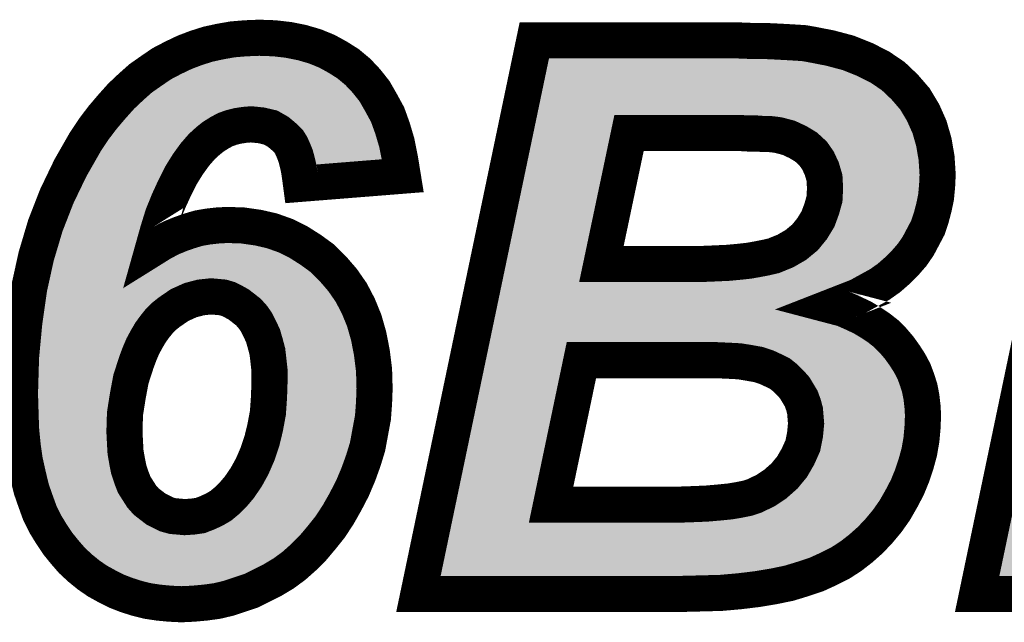
# Model space of a CAD drawing. Extents: x 0 to 131, y 0 to 75.
# Drawn here: x 37 to 40, y 57 to 59 of the extents above; entities that cross this region are included whole.
import ezdxf

# ---------------------------------------------------------------- set-up
doc = ezdxf.new("R2010")
doc.units = 0
doc.layers.add('SHELLTOP_GBR', color=6, linetype='CONTINUOUS')

msp = doc.modelspace()

# ---------------------------------------------------------------- linework, layer by layer
at = {"layer": 'SHELLTOP_GBR', "const_width": 0.100076}
for points in [[(38.346508, 58.232472), (38.064466, 58.209968), (38.061468, 58.232472), (38.058472, 58.251978), (38.053976, 58.271486), (38.04948, 58.28797), (38.043484, 58.302982), (38.037466, 58.316496), (38.029972, 58.328484), (38.021006, 58.337476), (38.001474, 58.353986), (37.980492, 58.365974), (37.954966, 58.371994), (37.926468, 58.374966), (37.908484, 58.373468), (37.888976, 58.37047), (37.870968, 58.365974), (37.854508, 58.35998), (37.838, 58.350962), (37.821488, 58.340498), (37.806504, 58.328484), (37.789992, 58.313472), (37.770486, 58.290968), (37.751004, 58.263968), (37.731472, 58.232472), (37.714986, 58.199478), (37.698476, 58.163486), (37.681966, 58.122972), (37.66848, 58.079462), (37.654992, 58.031508), (37.678996, 58.046492), (37.704472, 58.05998), (37.729972, 58.070496), (37.755474, 58.079462), (37.780976, 58.087006), (37.806504, 58.091476), (37.833478, 58.0945), (37.860478, 58.095972), (37.903962, 58.0945), (37.945974, 58.08848), (37.984964, 58.079462), (38.02248, 58.065974), (38.058472, 58.047966), (38.091492, 58.026986), (38.124512, 58.002982), (38.152984, 57.974484), (38.18001, 57.942988), (38.203962, 57.90847), (38.22347, 57.87098), (38.23998, 57.830466), (38.251968, 57.78848), (38.260986, 57.741972), (38.267004, 57.693966), (38.268478, 57.642964), (38.267004, 57.6025), (38.263982, 57.561988), (38.256464, 57.521476), (38.248972, 57.480962), (38.236982, 57.441972), (38.22347, 57.404508), (38.206984, 57.365468), (38.187504, 57.327978), (38.16797, 57.29351), (38.145466, 57.258966), (38.121464, 57.228994), (38.097486, 57.20047), (38.071984, 57.174968), (38.045008, 57.150966), (38.016484, 57.129984), (37.986462, 57.111976), (37.95649, 57.096964), (37.926468, 57.081978), (37.894972, 57.071464), (37.863476, 57.060972), (37.83198, 57.05348), (37.79901, 57.048984), (37.76599, 57.045988), (37.73297, 57.044464), (37.701474, 57.045988), (37.669978, 57.048984), (37.640006, 57.05348), (37.609984, 57.060972), (37.581484, 57.06999), (37.554484, 57.08048), (37.527484, 57.093992), (37.500484, 57.10898), (37.47648, 57.125488), (37.452478, 57.14497), (37.429974, 57.166002), (37.410466, 57.18848), (37.390984, 57.212484), (37.372976, 57.239484), (37.356466, 57.266484), (37.34148, 57.296482), (37.329492, 57.329476), (37.317476, 57.363996), (37.308486, 57.401486), (37.299468, 57.441972), (37.293474, 57.48401), (37.288978, 57.530492), (37.28748, 57.578498), (37.28598, 57.627978), (37.288978, 57.73001), (37.297996, 57.82597), (37.311482, 57.920508), (37.330964, 58.008978), (37.356466, 58.0945), (37.387988, 58.175474), (37.425504, 58.253504), (37.467464, 58.326986), (37.491466, 58.362976), (37.51547, 58.394472), (37.540972, 58.42447), (37.566472, 58.45297), (37.593474, 58.47847), (37.620474, 58.502474), (37.65047, 58.523504), (37.678996, 58.542986), (37.710492, 58.559472), (37.741988, 58.574482), (37.773484, 58.586496), (37.806504, 58.596988), (37.84097, 58.60448), (37.875464, 58.6105), (37.911482, 58.613472), (37.948996, 58.61497), (37.990984, 58.613472), (38.029972, 58.608976), (38.067488, 58.601482), (38.10348, 58.590968), (38.136474, 58.57748), (38.166472, 58.56097), (38.194996, 58.542986), (38.22197, 58.520482), (38.245974, 58.49498), (38.268478, 58.466482), (38.286486, 58.434986), (38.30447, 58.401966), (38.317982, 58.3645), (38.329996, 58.323988), (38.338964, 58.27898), (38.346508, 58.232472)], [(38.389966, 57.072988), (38.710996, 58.607478), (39.277976, 58.607478), (39.315466, 58.605978), (39.349984, 58.605978), (39.38148, 58.60448), (39.410004, 58.603008), (39.435482, 58.601482), (39.458012, 58.599984), (39.475968, 58.596988), (39.52997, 58.586496), (39.580972, 58.572984), (39.625982, 58.555), (39.667968, 58.53397), (39.705484, 58.508468), (39.73698, 58.47847), (39.765478, 58.445476), (39.787982, 58.407986), (39.805992, 58.367472), (39.81798, 58.325512), (39.825472, 58.281976), (39.82847, 58.235468), (39.826972, 58.203972), (39.823974, 58.172478), (39.81798, 58.143978), (39.810486, 58.11548), (39.80147, 58.08848), (39.787982, 58.063004), (39.774496, 58.037476), (39.757984, 58.013472), (39.738478, 57.990994), (39.717472, 57.969962), (39.693468, 57.948982), (39.667968, 57.930974), (39.63797, 57.914464), (39.607998, 57.89798), (39.57348, 57.884466), (39.538986, 57.87098), (39.567484, 57.863486), (39.594486, 57.851472), (39.619986, 57.839484), (39.642466, 57.82597), (39.66497, 57.810984), (39.685976, 57.794474), (39.70401, 57.776492), (39.721968, 57.755486), (39.73698, 57.73448), (39.750492, 57.7135), (39.76248, 57.69097), (39.771472, 57.666966), (39.778966, 57.642964), (39.783512, 57.619012), (39.786484, 57.593484), (39.787982, 57.567982), (39.786484, 57.533464), (39.783512, 57.50047), (39.777466, 57.465976), (39.768476, 57.432982), (39.757984, 57.401486), (39.744472, 57.368466), (39.727962, 57.33697), (39.70998, 57.305474), (39.688974, 57.275476), (39.666468, 57.248476), (39.642466, 57.222974), (39.615492, 57.198972), (39.588466, 57.177966), (39.558468, 57.15851), (39.525474, 57.142), (39.492478, 57.126962), (39.456488, 57.114974), (39.417498, 57.10301), (39.373962, 57.093992), (39.32898, 57.0865), (39.279474, 57.08048), (39.228472, 57.075984), (39.172972, 57.074486), (39.114476, 57.072988), (38.389966, 57.072988)], [(39.93797, 57.072988), (40.259, 58.607478), (40.573986, 58.607478), (40.438984, 57.954976), (41.145486, 58.607478), (41.568496, 58.607478), (40.881478, 58.00598), (41.38549, 57.072988), (41.028492, 57.072988), (40.650464, 57.803466), (40.351964, 57.540982), (40.25298, 57.072988), (39.93797, 57.072988)], [(38.896976, 57.987972), (39.13848, 57.987972), (39.178992, 57.987972), (39.214984, 57.98947), (39.247978, 57.990994), (39.279474, 57.993966), (39.3065, 57.996964), (39.331976, 58.001484), (39.354506, 58.00598), (39.373962, 58.010476), (39.406982, 58.023964), (39.435482, 58.040474), (39.460982, 58.06148), (39.48049, 58.085482), (39.497, 58.112482), (39.507464, 58.14098), (39.514984, 58.167982), (39.516482, 58.198004), (39.514984, 58.226478), (39.507464, 58.251978), (39.497, 58.274484), (39.483488, 58.293966), (39.46398, 58.311974), (39.4415, 58.325512), (39.415974, 58.337476), (39.387476, 58.344968), (39.376984, 58.346468), (39.363472, 58.347992), (39.346962, 58.347992), (39.32748, 58.349464), (39.304976, 58.349464), (39.279474, 58.350962), (39.251, 58.350962), (39.219504, 58.350962), (38.973506, 58.350962), (38.896976, 57.987972)], [(37.57549, 57.523), (37.576964, 57.492976), (37.578488, 57.465976), (37.582984, 57.440474), (37.587478, 57.41797), (37.594972, 57.395492), (37.602464, 57.375984), (37.623496, 57.342964), (37.635484, 57.329476), (37.648972, 57.318986), (37.662484, 57.308496), (37.677472, 57.301004), (37.692482, 57.29351), (37.708968, 57.288964), (37.725476, 57.287464), (37.741988, 57.285966), (37.764466, 57.287464), (37.785472, 57.290462), (37.80498, 57.29798), (37.824486, 57.306972), (37.84247, 57.317462), (37.860478, 57.3325), (37.876988, 57.349008), (37.893498, 57.368466), (37.91298, 57.396964), (37.929464, 57.426988), (37.944476, 57.46148), (37.95649, 57.497472), (37.965508, 57.534962), (37.973, 57.575476), (37.975972, 57.619012), (37.97747, 57.663968), (37.97747, 57.692468), (37.974474, 57.719468), (37.971476, 57.744996), (37.965508, 57.767474), (37.959488, 57.78848), (37.95047, 57.807986), (37.941504, 57.82597), (37.930964, 57.841008), (37.918974, 57.854468), (37.905486, 57.86501), (37.891974, 57.875474), (37.878512, 57.882968), (37.863476, 57.890486), (37.848464, 57.894982), (37.83198, 57.896506), (37.81547, 57.89798), (37.78697, 57.894982), (37.758496, 57.887488), (37.728474, 57.873976), (37.699976, 57.854468), (37.684964, 57.84248), (37.671502, 57.828968), (37.659462, 57.813982), (37.6475, 57.797472), (37.636984, 57.779462), (37.626468, 57.75998), (37.617476, 57.738976), (37.60851, 57.714972), (37.593474, 57.668464), (37.584508, 57.620484), (37.576964, 57.572478), (37.57549, 57.523)], [(38.75748, 57.320484), (39.061974, 57.320484), (39.108508, 57.320484), (39.150468, 57.321984), (39.188008, 57.323482), (39.222476, 57.32648), (39.252474, 57.329476), (39.279474, 57.333972), (39.301978, 57.338468), (39.319962, 57.344462), (39.351484, 57.359474), (39.378508, 57.377482), (39.403986, 57.399986), (39.424992, 57.425464), (39.4415, 57.453988), (39.454964, 57.48401), (39.460982, 57.513982), (39.46398, 57.545478), (39.462482, 57.563512), (39.460982, 57.58147), (39.456488, 57.59798), (39.450468, 57.614464), (39.4415, 57.629476), (39.432484, 57.644488), (39.42047, 57.658), (39.406982, 57.671462), (39.391972, 57.683476), (39.373962, 57.692468), (39.354506, 57.701484), (39.331976, 57.708978), (39.3065, 57.7135), (39.279474, 57.71797), (39.251, 57.719468), (39.21798, 57.720992), (38.841476, 57.720992), (38.75748, 57.320484)]]:
    msp.add_lwpolyline(points, dxfattribs=at)
at = {"layer": 'SHELLTOP_GBR'}
for points in [[(37.787584, 58.590978), (37.806494, 58.596986), (38.103458, 58.590978), (38.082886, 58.596986)], [(37.806494, 58.596986), (37.827164, 58.601478), (38.082886, 58.596986), (38.067502, 58.601478)], [(37.827164, 58.601478), (37.840988, 58.604482), (38.067502, 58.601478), (38.052466, 58.604482)], [(37.840988, 58.604482), (37.866728, 58.608976), (38.052466, 58.604482), (38.029972, 58.608976)], [(37.866728, 58.608976), (37.875458, 58.6105), (38.029972, 58.608976), (38.016758, 58.6105)], [(37.875458, 58.6105), (37.911484, 58.613472), (38.016758, 58.6105), (37.990984, 58.613472)], [(37.911484, 58.613472), (37.948996, 58.61497), (37.990984, 58.613472), (37.948996, 58.61497)], [(38.706606, 58.586496), (38.7088, 58.596986), (39.52997, 58.586496), (39.47598, 58.596986)], [(38.7088, 58.596986), (38.709428, 58.599984), (39.47598, 58.596986), (39.458008, 58.599984)], [(38.709428, 58.599984), (38.709744, 58.601498), (39.458008, 58.599984), (39.43521, 58.601498)], [(38.709744, 58.601498), (38.710062, 58.603014), (39.43521, 58.601498), (39.409908, 58.603014)], [(38.710062, 58.603014), (38.710368, 58.604484), (39.409908, 58.603014), (39.381398, 58.604484)], [(38.710368, 58.604484), (38.710682, 58.605978), (39.381398, 58.604484), (39.349982, 58.605978)], [(38.710682, 58.605978), (38.710996, 58.607478), (39.315466, 58.605978), (39.277976, 58.607478)], [(37.713616, 58.560962), (37.741978, 58.574478), (38.166484, 58.560962), (38.14193, 58.574478)], [(37.741978, 58.574478), (37.749842, 58.577478), (38.14193, 58.574478), (38.136478, 58.577478)], [(37.749842, 58.577478), (37.773492, 58.5865), (38.136478, 58.577478), (38.114412, 58.5865)], [(37.773492, 58.5865), (37.787584, 58.590978), (38.114412, 58.5865), (38.103458, 58.590978)], [(38.700016, 58.555), (38.703778, 58.572984), (39.625982, 58.555), (39.580972, 58.572984)], [(38.703778, 58.572984), (38.706606, 58.586496), (39.580972, 58.572984), (39.52997, 58.586496)], [(37.650258, 58.523358), (37.678984, 58.54298), (38.21852, 58.523358), (38.195004, 58.54298)], [(37.678984, 58.54298), (37.679006, 58.542992), (38.195004, 58.54298), (38.194988, 58.542992)], [(37.679006, 58.542992), (37.710512, 58.559482), (38.194988, 58.542992), (38.168832, 58.559482)], [(37.710512, 58.559482), (37.713616, 58.560962), (38.168832, 58.559482), (38.166484, 58.560962)], [(38.695616, 58.53397), (38.700016, 58.555), (39.667968, 58.53397), (39.625982, 58.555)], [(37.620482, 58.502482), (37.64614, 58.520472), (38.238914, 58.502482), (38.221978, 58.520472)], [(37.64614, 58.520472), (37.650258, 58.523358), (38.221978, 58.520472), (38.21852, 58.523358)], [(38.690282, 58.508468), (38.695616, 58.53397), (39.705484, 58.508468), (39.667968, 58.53397)], [(37.593474, 58.47847), (37.612038, 58.494976), (38.259012, 58.47847), (38.245978, 58.494976)], [(37.612038, 58.494976), (37.620482, 58.502482), (38.245978, 58.494976), (38.238914, 58.502482)], [(38.684006, 58.47847), (38.690282, 58.508468), (39.73698, 58.47847), (39.705484, 58.508468)], [(37.566472, 58.452972), (37.580782, 58.466486), (38.276202, 58.452972), (38.268472, 58.466486)], [(37.580782, 58.466486), (37.593474, 58.47847), (38.268472, 58.466486), (38.259012, 58.47847)], [(38.677102, 58.445476), (38.684006, 58.47847), (39.765478, 58.445476), (39.73698, 58.47847)], [(37.540964, 58.424464), (37.550386, 58.434996), (38.292216, 58.424464), (38.28648, 58.434996)], [(37.550386, 58.434996), (37.566472, 58.452972), (38.28648, 58.434996), (38.276202, 58.452972)], [(38.66926, 58.407986), (38.677102, 58.445476), (39.787982, 58.407986), (39.765478, 58.445476)], [(37.521832, 58.401956), (37.540964, 58.424464), (38.304474, 58.401956), (38.292216, 58.424464)], [(38.667798, 58.401), (38.66926, 58.407986), (39.791088, 58.401), (39.787982, 58.407986)], [(37.500604, 58.374966), (37.515478, 58.39448), (38.31421, 58.374966), (38.307172, 58.39448)], [(37.515478, 58.39448), (37.521832, 58.401956), (38.307172, 58.39448), (38.304474, 58.401956)], [(38.659488, 58.361284), (38.663812, 58.381944), (38.924544, 58.361284), (38.93421, 58.381944)], [(38.663812, 58.381944), (38.666748, 58.395984), (38.93421, 58.381944), (38.951668, 58.395984)], [(38.666748, 58.395984), (38.667798, 58.401), (38.951668, 58.395984), (38.973506, 58.401)], [(39.282408, 58.400914), (39.279474, 58.401), (39.791126, 58.400914), (39.791088, 58.401)], [(39.306448, 58.399502), (39.282408, 58.400914), (39.791754, 58.399502), (39.791126, 58.400914)], [(39.33125, 58.39936), (39.32748, 58.399502), (39.791818, 58.39936), (39.791754, 58.399502)], [(39.348852, 58.39803), (39.33125, 58.39936), (39.792408, 58.39803), (39.791818, 58.39936)], [(39.36908, 58.397714), (39.363472, 58.39803), (39.79255, 58.397714), (39.792408, 58.39803)], [(39.382592, 58.39619), (39.36908, 58.397714), (39.793226, 58.39619), (39.79255, 58.397714)], [(39.384066, 58.396002), (39.382592, 58.39619), (39.79331, 58.396002), (39.793226, 58.39619)], [(39.394558, 58.394502), (39.384066, 58.396002), (39.793978, 58.394502), (39.79331, 58.396002)], [(39.400198, 58.393362), (39.394558, 58.394502), (39.794484, 58.393362), (39.793978, 58.394502)], [(39.428696, 58.38587), (39.400198, 58.393362), (39.797814, 58.38587), (39.794484, 58.393362)], [(39.43721, 58.382784), (39.428696, 58.38587), (39.799186, 58.382784), (39.797814, 58.38587)], [(39.462736, 58.37082), (39.43721, 58.382784), (39.804504, 58.37082), (39.799186, 58.382784)], [(37.476474, 58.340498), (37.483452, 58.350962), (37.821488, 58.340498), (37.838, 58.350962)], [(37.483452, 58.350962), (37.489462, 58.359974), (37.838, 58.350962), (37.8545, 58.359974)], [(37.489462, 58.359974), (37.491462, 58.362972), (37.8545, 58.359974), (37.862728, 58.362972)], [(37.491462, 58.362972), (37.49375, 58.365976), (37.862728, 58.362972), (37.870976, 58.365976)], [(37.49375, 58.365976), (37.497178, 58.370472), (37.870976, 58.365976), (37.888986, 58.370472)], [(37.497178, 58.370472), (37.499462, 58.373468), (37.888986, 58.370472), (37.908486, 58.373468)], [(37.499462, 58.373468), (37.500604, 58.374966), (37.908486, 58.373468), (37.926468, 58.374966)], [(37.954966, 58.371994), (37.926468, 58.374966), (38.315282, 58.371994), (38.31421, 58.374966)], [(37.980492, 58.365974), (37.954966, 58.371994), (38.317452, 58.365974), (38.315282, 58.371994)], [(37.983104, 58.364482), (37.980492, 58.365974), (38.31799, 58.364482), (38.317452, 58.365974)], [(38.001478, 58.353982), (37.983104, 58.364482), (38.321104, 58.353982), (38.31799, 58.364482)], [(38.021006, 58.337476), (38.001478, 58.353982), (38.326, 58.337476), (38.321104, 58.353982)], [(38.583548, 57.998294), (38.659488, 58.361284), (38.848014, 57.998294), (38.924544, 58.361284)], [(39.467314, 58.368378), (39.462736, 58.37082), (39.80559, 58.368378), (39.804504, 58.37082)], [(39.46882, 58.367472), (39.467314, 58.368378), (39.805992, 58.367472), (39.80559, 58.368378)], [(39.489794, 58.35484), (39.46882, 58.367472), (39.809602, 58.35484), (39.805992, 58.367472)], [(39.49792, 58.348742), (39.489794, 58.35484), (39.811344, 58.348742), (39.809602, 58.35484)], [(37.459748, 58.313476), (37.467464, 58.326986), (37.789998, 58.313476), (37.804856, 58.326986)], [(37.467464, 58.326986), (37.468462, 58.328484), (37.804856, 58.326986), (37.806504, 58.328484)], [(37.468462, 58.328484), (37.476474, 58.340498), (37.806504, 58.328484), (37.821488, 58.340498)], [(38.029972, 58.328484), (38.021006, 58.337476), (38.328666, 58.328484), (38.326, 58.337476)], [(38.032772, 58.324008), (38.029972, 58.328484), (38.329992, 58.324008), (38.328666, 58.328484)], [(38.037466, 58.316496), (38.032772, 58.324008), (38.33149, 58.316496), (38.329992, 58.324008)], [(39.517428, 58.330734), (39.49792, 58.348742), (39.81649, 58.330734), (39.811344, 58.348742)], [(39.521972, 58.325512), (39.517428, 58.330734), (39.81798, 58.325512), (39.81649, 58.330734)], [(39.524604, 58.322484), (39.521972, 58.325512), (39.818502, 58.322484), (39.81798, 58.325512)], [(37.446896, 58.290968), (37.459748, 58.313476), (37.770486, 58.290968), (37.789998, 58.313476)], [(38.043496, 58.302952), (38.037466, 58.316496), (38.334188, 58.302952), (38.33149, 58.316496)], [(38.04948, 58.28797), (38.043496, 58.302952), (38.337172, 58.28797), (38.334188, 58.302952)], [(39.538116, 58.303002), (39.524604, 58.322484), (39.821854, 58.303002), (39.818502, 58.322484)], [(39.542374, 58.29558), (39.538116, 58.303002), (39.823132, 58.29558), (39.821854, 58.303002)], [(37.431478, 58.263968), (37.446896, 58.290968), (37.751004, 58.263968), (37.770486, 58.290968)], [(38.053986, 58.271442), (38.04948, 58.28797), (38.340466, 58.271442), (38.337172, 58.28797)], [(38.062938, 58.232608), (38.053986, 58.271442), (38.348202, 58.232608), (38.340466, 58.271442)], [(39.5487, 58.281976), (39.542374, 58.29558), (39.825472, 58.281976), (39.823132, 58.29558)], [(39.552838, 58.273074), (39.5487, 58.281976), (39.826046, 58.273074), (39.825472, 58.281976)], [(39.555458, 58.266132), (39.552838, 58.273074), (39.826494, 58.266132), (39.826046, 58.273074)], [(37.415396, 58.232484), (37.425504, 58.253504), (37.73148, 58.232484), (37.744514, 58.253504)], [(37.425504, 58.253504), (37.431478, 58.263968), (37.744514, 58.253504), (37.751004, 58.263968)], [(39.562978, 58.240632), (39.555458, 58.266132), (39.828138, 58.240632), (39.826494, 58.266132)], [(37.399528, 58.199478), (37.415396, 58.232484), (37.714986, 58.199478), (37.73148, 58.232484)], [(38.068088, 58.210258), (38.062938, 58.232608), (38.068088, 58.210258), (38.348202, 58.232608)], [(39.563864, 58.23547), (39.562978, 58.240632), (39.82847, 58.23547), (39.828138, 58.240632)], [(39.564952, 58.229106), (39.563864, 58.23547), (39.828166, 58.229106), (39.82847, 58.23547)], [(39.566276, 58.203966), (39.564952, 58.229106), (39.826972, 58.203966), (39.828166, 58.229106)], [(37.387988, 58.175474), (37.399528, 58.199478), (37.703974, 58.175474), (37.714986, 58.199478)], [(39.565308, 58.172466), (39.566458, 58.19551), (39.823972, 58.172466), (39.826166, 58.19551)], [(39.56645, 58.200632), (39.566276, 58.203966), (39.826654, 58.200632), (39.826972, 58.203966)], [(39.56652, 58.198004), (39.56645, 58.200632), (39.826404, 58.198004), (39.826654, 58.200632)], [(39.566458, 58.19551), (39.56652, 58.198004), (39.826166, 58.19551), (39.826404, 58.198004)], [(37.367556, 58.12299), (37.38332, 58.163486), (37.681974, 58.12299), (37.698476, 58.163486)], [(37.38332, 58.163486), (37.387988, 58.175474), (37.698476, 58.163486), (37.703974, 58.175474)], [(39.563188, 58.154558), (39.56496, 58.165488), (39.820206, 58.154558), (39.822504, 58.165488)], [(39.56496, 58.165488), (39.565308, 58.172466), (39.822504, 58.165488), (39.823972, 58.172466)], [(39.555668, 58.127556), (39.560248, 58.144008), (39.81366, 58.127556), (39.817988, 58.144008)], [(39.560248, 58.144008), (39.563188, 58.154558), (39.817988, 58.144008), (39.820206, 58.154558)], [(37.356466, 58.0945), (37.367556, 58.12299), (37.67314, 58.0945), (37.681974, 58.12299)], [(39.543972, 58.095234), (39.551402, 58.11547), (39.803726, 58.095234), (39.810484, 58.11547)], [(39.551402, 58.11547), (39.554436, 58.123732), (39.810484, 58.11547), (39.812656, 58.123732)], [(39.554436, 58.123732), (39.555668, 58.127556), (39.812656, 58.123732), (39.81366, 58.127556)], [(37.337682, 58.031508), (37.35198, 58.079462), (37.654992, 58.031508), (37.66848, 58.079462)], [(37.35198, 58.079462), (37.356466, 58.0945), (37.66848, 58.079462), (37.67314, 58.0945)], [(37.729968, 58.070496), (37.75546, 58.079458), (38.009904, 58.070496), (37.984976, 58.079458)], [(37.75546, 58.079458), (37.755472, 58.079462), (37.984976, 58.079458), (37.984964, 58.079462)], [(37.755472, 58.079462), (37.780972, 58.087006), (37.984964, 58.079462), (37.952348, 58.087006)], [(37.780972, 58.087006), (37.789394, 58.08848), (37.952348, 58.087006), (37.945974, 58.08848)], [(37.789394, 58.08848), (37.806524, 58.091478), (37.945974, 58.08848), (37.925052, 58.091478)], [(37.806524, 58.091478), (37.83347, 58.0945), (37.925052, 58.091478), (37.903962, 58.0945)], [(37.83347, 58.0945), (37.86048, 58.095972), (37.903962, 58.0945), (37.86048, 58.095972)], [(39.525396, 58.063004), (39.53969, 58.086378), (39.787982, 58.063004), (39.800356, 58.086378)], [(39.53969, 58.086378), (39.540706, 58.088482), (39.800356, 58.086378), (39.801472, 58.088482)], [(39.540706, 58.088482), (39.543972, 58.095234), (39.801472, 58.088482), (39.803726, 58.095234)], [(37.68177, 58.047962), (37.704472, 58.05998), (38.058482, 58.047962), (38.034464, 58.05998)], [(37.704472, 58.05998), (37.719004, 58.065974), (38.034464, 58.05998), (38.022482, 58.065974)], [(37.719004, 58.065974), (37.729968, 58.070496), (38.022482, 58.065974), (38.009904, 58.070496)], [(39.505952, 58.037476), (39.51932, 58.053922), (39.774496, 58.037476), (39.783184, 58.053922)], [(39.51932, 58.053922), (39.52318, 58.059378), (39.783184, 58.053922), (39.786066, 58.059378)], [(39.52318, 58.059378), (39.525396, 58.063004), (39.786066, 58.059378), (39.787982, 58.063004)], [(37.330964, 58.008978), (37.336336, 58.026996), (38.116264, 58.008978), (38.091478, 58.026996)], [(37.336336, 58.026996), (37.337682, 58.031508), (38.091478, 58.026996), (38.084378, 58.031508)], [(37.654992, 58.031508), (37.679006, 58.046498), (38.084378, 58.031508), (38.060788, 58.046498)], [(37.679006, 58.046498), (37.68177, 58.047962), (38.060788, 58.046498), (38.058482, 58.047962)], [(39.492796, 58.022858), (39.499812, 58.02992), (39.76444, 58.022858), (39.769298, 58.02992)], [(39.499812, 58.02992), (39.505952, 58.037476), (39.769298, 58.02992), (39.774496, 58.037476)], [(37.323364, 57.97447), (37.329642, 58.002982), (38.152998, 57.97447), (38.124512, 58.002982)], [(37.329642, 58.002982), (37.330964, 58.008978), (38.124512, 58.002982), (38.116264, 58.008978)], [(38.581388, 57.987972), (38.583548, 57.998294), (38.846938, 57.987972), (38.848014, 57.998294)], [(39.449844, 57.990966), (39.460564, 57.997176), (39.738452, 57.990966), (39.74384, 57.997176)], [(39.460564, 57.997176), (39.467296, 58.001852), (39.74384, 57.997176), (39.747898, 58.001852)], [(39.467296, 58.001852), (39.481416, 58.013484), (39.747898, 58.001852), (39.757992, 58.013484)], [(39.481416, 58.013484), (39.492796, 58.022858), (39.757992, 58.013484), (39.76444, 58.022858)], [(37.317496, 57.94782), (37.323364, 57.97447), (38.175868, 57.94782), (38.152998, 57.97447)], [(38.57682, 57.966136), (38.581388, 57.987972), (38.851952, 57.966136), (38.846938, 57.987972)], [(39.392884, 57.964154), (39.40717, 57.96999), (39.710822, 57.964154), (39.7175, 57.96999)], [(39.40717, 57.96999), (39.425904, 57.977642), (39.7175, 57.96999), (39.725142, 57.977642)], [(39.425904, 57.977642), (39.432064, 57.980666), (39.725142, 57.977642), (39.728162, 57.980666)], [(39.432064, 57.980666), (39.449844, 57.990966), (39.728162, 57.980666), (39.738452, 57.990966)], [(37.314866, 57.935878), (37.316516, 57.943372), (37.74576, 57.935878), (37.774234, 57.943372)], [(37.316516, 57.943372), (37.316818, 57.944746), (37.774234, 57.943372), (37.781736, 57.944746)], [(37.316818, 57.944746), (37.317478, 57.947744), (37.781736, 57.944746), (37.810236, 57.947744)], [(37.317478, 57.947744), (37.317496, 57.94782), (37.810236, 57.947744), (37.81992, 57.94782)], [(37.836586, 57.946332), (37.81992, 57.94782), (38.177144, 57.946332), (38.175868, 57.94782)], [(37.85307, 57.944808), (37.836586, 57.946332), (38.178452, 57.944808), (38.177144, 57.946332)], [(37.862388, 57.943), (37.85307, 57.944808), (38.180002, 57.943), (38.178452, 57.944808)], [(37.86282, 57.942916), (37.862388, 57.943), (38.180062, 57.942916), (38.180002, 57.943)], [(37.877832, 57.93842), (37.86282, 57.942916), (38.183182, 57.93842), (38.180062, 57.942916)], [(38.571164, 57.939096), (38.573168, 57.948678), (38.886246, 57.939096), (38.865994, 57.948678)], [(38.573168, 57.948678), (38.57682, 57.966136), (38.865994, 57.948678), (38.851952, 57.966136)], [(39.250286, 57.94101), (39.252678, 57.941178), (39.682176, 57.94101), (39.682414, 57.941178)], [(39.252678, 57.941178), (39.284174, 57.94415), (39.682414, 57.941178), (39.686622, 57.94415)], [(39.284174, 57.94415), (39.312016, 57.947232), (39.686622, 57.94415), (39.690986, 57.947232)], [(39.312016, 57.947232), (39.315242, 57.947696), (39.690986, 57.947232), (39.691642, 57.947696)], [(39.315242, 57.947696), (39.322456, 57.948976), (39.691642, 57.947696), (39.693456, 57.948976)], [(39.322456, 57.948976), (39.340718, 57.952216), (39.693456, 57.948976), (39.697162, 57.952216)], [(39.340718, 57.952216), (39.341768, 57.952414), (39.697162, 57.952216), (39.697388, 57.952414)], [(39.341768, 57.952414), (39.364298, 57.95691), (39.697388, 57.952414), (39.702534, 57.95691)], [(39.364298, 57.95691), (39.365772, 57.957226), (39.702534, 57.95691), (39.702894, 57.957226)], [(39.365772, 57.957226), (39.385228, 57.961722), (39.702894, 57.957226), (39.708038, 57.961722)], [(39.385228, 57.961722), (39.392884, 57.964154), (39.708038, 57.961722), (39.710822, 57.964154)], [(37.30795, 57.895758), (37.310734, 57.915266), (37.671712, 57.895758), (37.70021, 57.915266)], [(37.310734, 57.915266), (37.311352, 57.919606), (37.70021, 57.915266), (37.707938, 57.919606)], [(37.311352, 57.919606), (37.311482, 57.920508), (37.707938, 57.919606), (37.709942, 57.920508)], [(37.311482, 57.920508), (37.314258, 57.933118), (37.709942, 57.920508), (37.73796, 57.933118)], [(37.314258, 57.933118), (37.314866, 57.935878), (37.73796, 57.933118), (37.74576, 57.935878)], [(37.885854, 57.935242), (37.877832, 57.93842), (38.185386, 57.935242), (38.183182, 57.93842)], [(37.90089, 57.927724), (37.885854, 57.935242), (38.190602, 57.927724), (38.185386, 57.935242)], [(37.90285, 57.926688), (37.90089, 57.927724), (38.191322, 57.926688), (38.190602, 57.927724)], [(37.916312, 57.919194), (37.90285, 57.926688), (38.196522, 57.919194), (38.191322, 57.926688)], [(37.922612, 57.915036), (37.916312, 57.919194), (38.199408, 57.915036), (38.196522, 57.919194)], [(37.931082, 57.908476), (37.922612, 57.915036), (38.203958, 57.908476), (38.199408, 57.915036)], [(38.562562, 57.89798), (38.569466, 57.93098), (39.607998, 57.89798), (39.667974, 57.93098)], [(38.569466, 57.93098), (38.57092, 57.937934), (39.667974, 57.93098), (39.67782, 57.937934)], [(38.57092, 57.937934), (38.571164, 57.939096), (38.896976, 57.937934), (38.886246, 57.939096)], [(39.178992, 57.937934), (39.181072, 57.937978), (39.67782, 57.937934), (39.677882, 57.937978)], [(39.181072, 57.937978), (39.217064, 57.939476), (39.677882, 57.937978), (39.680004, 57.939476)], [(39.217064, 57.939476), (39.250286, 57.94101), (39.680004, 57.939476), (39.682176, 57.94101)], [(37.305928, 57.88158), (37.307638, 57.893568), (37.65374, 57.88158), (37.668752, 57.893568)], [(37.307638, 57.893568), (37.30795, 57.895758), (37.668752, 57.893568), (37.671712, 57.895758)], [(37.9363, 57.904434), (37.931082, 57.908476), (38.206062, 57.904434), (38.203958, 57.908476)], [(37.949788, 57.893892), (37.9363, 57.904434), (38.211548, 57.893892), (38.206062, 57.904434)], [(37.956338, 57.887752), (37.949788, 57.893892), (38.214742, 57.887752), (38.211548, 57.893892)], [(37.968328, 57.874292), (37.956338, 57.887752), (38.221746, 57.874292), (38.214742, 57.887752)], [(38.556912, 57.87098), (38.562562, 57.89798), (39.538988, 57.87098), (39.607998, 57.89798)], [(37.300756, 57.845322), (37.302894, 57.860308), (37.620454, 57.845322), (37.632494, 57.860308)], [(37.302894, 57.860308), (37.30346, 57.864284), (37.632494, 57.860308), (37.636054, 57.864284)], [(37.30346, 57.864284), (37.305388, 57.877796), (37.636054, 57.864284), (37.649516, 57.877796)], [(37.305388, 57.877796), (37.305928, 57.88158), (37.649516, 57.877796), (37.65374, 57.88158)], [(37.970958, 57.87097), (37.968328, 57.874292), (38.223474, 57.87097), (38.221746, 57.874292)], [(37.97194, 57.869728), (37.970958, 57.87097), (38.223982, 57.869728), (38.223474, 57.87097)], [(37.98248, 57.85469), (37.97194, 57.869728), (38.230108, 57.85469), (38.223982, 57.869728)], [(38.552824, 57.851434), (38.555346, 57.863492), (39.594568, 57.851434), (39.56747, 57.863492)], [(38.555346, 57.863492), (38.556912, 57.87098), (39.56747, 57.863492), (39.538988, 57.87098)], [(37.298118, 57.82683), (37.300472, 57.84334), (37.60698, 57.82683), (37.618942, 57.84334)], [(37.300472, 57.84334), (37.300756, 57.845322), (37.618942, 57.84334), (37.620454, 57.845322)], [(37.986286, 57.848296), (37.98248, 57.85469), (38.232714, 57.848296), (38.230108, 57.85469)], [(37.99517, 57.830478), (37.986286, 57.848296), (38.239974, 57.830478), (38.232714, 57.848296)], [(38.547496, 57.82597), (38.550324, 57.839488), (39.642466, 57.82597), (39.619978, 57.839488)], [(38.550324, 57.839488), (38.552824, 57.851434), (39.619978, 57.839488), (39.594568, 57.851434)], [(37.295996, 57.804692), (37.297688, 57.822702), (37.593772, 57.804692), (37.604288, 57.822702)], [(37.297688, 57.822702), (37.297996, 57.82597), (37.604288, 57.822702), (37.606418, 57.82597)], [(37.297996, 57.82597), (37.298118, 57.82683), (37.606418, 57.82597), (37.60698, 57.82683)], [(37.995252, 57.830312), (37.99517, 57.830478), (38.240022, 57.830312), (38.239974, 57.830478)], [(37.995888, 57.828984), (37.995252, 57.830312), (38.240402, 57.828984), (38.240022, 57.830312)], [(38.004906, 57.809478), (37.995888, 57.828984), (38.245972, 57.809478), (38.240402, 57.828984)], [(38.00759, 57.802266), (38.004906, 57.809478), (38.24803, 57.802266), (38.245972, 57.809478)], [(38.540908, 57.794484), (38.544358, 57.810974), (39.685966, 57.794484), (39.664986, 57.810974)], [(38.544358, 57.810974), (38.547496, 57.82597), (39.664986, 57.810974), (39.642466, 57.82597)], [(37.29167, 57.758668), (37.293644, 57.779672), (37.571476, 57.758668), (37.580468, 57.779672)], [(37.293644, 57.779672), (37.294028, 57.783748), (37.580468, 57.779672), (37.582436, 57.783748)], [(37.294028, 57.783748), (37.295858, 57.80323), (37.582436, 57.783748), (37.592952, 57.80323)], [(37.295858, 57.80323), (37.295996, 57.804692), (37.592952, 57.80323), (37.593772, 57.804692)], [(38.01154, 57.788488), (38.00759, 57.802266), (38.251964, 57.788488), (38.24803, 57.802266)], [(38.01361, 57.78126), (38.01154, 57.788488), (38.253366, 57.78126), (38.251964, 57.788488)], [(38.019838, 57.757836), (38.01361, 57.78126), (38.257908, 57.757836), (38.253366, 57.78126)], [(38.537148, 57.776506), (38.540908, 57.794484), (39.703996, 57.776506), (39.685966, 57.794484)], [(37.28921, 57.73248), (37.291464, 57.756484), (37.561636, 57.73248), (37.570602, 57.756484)], [(37.291464, 57.756484), (37.29167, 57.758668), (37.570602, 57.756484), (37.571476, 57.758668)], [(38.021172, 57.750832), (38.019838, 57.757836), (38.259268, 57.750832), (38.257908, 57.757836)], [(38.022216, 57.741942), (38.021172, 57.750832), (38.26099, 57.741942), (38.259268, 57.750832)], [(38.527682, 57.731262), (38.532014, 57.751972), (38.792504, 57.731262), (38.802182, 57.751972)], [(38.532014, 57.751972), (38.534952, 57.766014), (38.802182, 57.751972), (38.81964, 57.766014)], [(38.534952, 57.766014), (38.536002, 57.77103), (38.81964, 57.766014), (38.841476, 57.77103)], [(38.536002, 57.77103), (38.537148, 57.776506), (39.708678, 57.77103), (39.703996, 57.776506)], [(39.220286, 57.770976), (39.21798, 57.77103), (39.708724, 57.770976), (39.708678, 57.77103)], [(39.253628, 57.769436), (39.220286, 57.770976), (39.710042, 57.769436), (39.708724, 57.770976)], [(39.282102, 57.767938), (39.253628, 57.769436), (39.711322, 57.767938), (39.710042, 57.769436)], [(39.28764, 57.767338), (39.282102, 57.767938), (39.711834, 57.767338), (39.711322, 57.767938)], [(39.315246, 57.762768), (39.28764, 57.767338), (39.715742, 57.762768), (39.711834, 57.767338)], [(39.340722, 57.758246), (39.315246, 57.762768), (39.719608, 57.758246), (39.715742, 57.762768)], [(39.34777, 57.756458), (39.340722, 57.758246), (39.721136, 57.756458), (39.719608, 57.758246)], [(39.350748, 57.755468), (39.34777, 57.756458), (39.721982, 57.755468), (39.721136, 57.756458)], [(39.3703, 57.748964), (39.350748, 57.755468), (39.72663, 57.748964), (39.721982, 57.755468)], [(37.28762, 57.683856), (37.288978, 57.73001), (37.545862, 57.683856), (37.560782, 57.73001)], [(37.288978, 57.73001), (37.28901, 57.730364), (37.560782, 57.73001), (37.560898, 57.730364)], [(37.28901, 57.730364), (37.28921, 57.73248), (37.560898, 57.730364), (37.561636, 57.73248)], [(38.024206, 57.724986), (38.022216, 57.741942), (38.263116, 57.724986), (38.26099, 57.741942)], [(38.027202, 57.697986), (38.024206, 57.724986), (38.266502, 57.697986), (38.263116, 57.724986)], [(38.443892, 57.330754), (38.527682, 57.731262), (38.708508, 57.330754), (38.792504, 57.731262)], [(39.375544, 57.746884), (39.3703, 57.748964), (39.728118, 57.746884), (39.72663, 57.748964)], [(39.395, 57.737868), (39.375544, 57.746884), (39.73456, 57.737868), (39.728118, 57.746884)], [(39.396314, 57.737236), (39.395, 57.737868), (39.735012, 57.737236), (39.73456, 57.737868)], [(39.401822, 57.734486), (39.396314, 57.737236), (39.736976, 57.734486), (39.735012, 57.737236)], [(39.414324, 57.728244), (39.401822, 57.734486), (39.740998, 57.728244), (39.736976, 57.734486)], [(39.42324, 57.722542), (39.414324, 57.728244), (39.74467, 57.722542), (39.740998, 57.728244)], [(38.027426, 57.693966), (38.027202, 57.697986), (38.267004, 57.693966), (38.266502, 57.697986)], [(39.434538, 57.7135), (39.42324, 57.722542), (39.750492, 57.7135), (39.74467, 57.722542)], [(39.43825, 57.710528), (39.434538, 57.7135), (39.752074, 57.710528), (39.750492, 57.7135)], [(39.44233, 57.706878), (39.43825, 57.710528), (39.754016, 57.706878), (39.752074, 57.710528)], [(39.455818, 57.693416), (39.44233, 57.706878), (39.76118, 57.693416), (39.754016, 57.706878)], [(37.286028, 57.629676), (37.287438, 57.677656), (37.535322, 57.629676), (37.544288, 57.677656)], [(37.287438, 57.677656), (37.28762, 57.683856), (37.544288, 57.677656), (37.545862, 57.683856)], [(38.027508, 57.692468), (38.027426, 57.693966), (38.267048, 57.692468), (38.267004, 57.693966)], [(38.027508, 57.663968), (38.027508, 57.692468), (38.267872, 57.663968), (38.267048, 57.692468)], [(39.457864, 57.691248), (39.455818, 57.693416), (39.762332, 57.691248), (39.76118, 57.693416)], [(39.458116, 57.690966), (39.457864, 57.691248), (39.762482, 57.690966), (39.762332, 57.691248)], [(39.469878, 57.677736), (39.458116, 57.690966), (39.76744, 57.677736), (39.762482, 57.690966)], [(39.47538, 57.67025), (39.469878, 57.677736), (39.770244, 57.67025), (39.76744, 57.677736)], [(39.477334, 57.666998), (39.47538, 57.67025), (39.771462, 57.666998), (39.770244, 57.67025)], [(38.025982, 57.617346), (38.026834, 57.642964), (38.267544, 57.617346), (38.268478, 57.642964)], [(38.026834, 57.642964), (38.02748, 57.662302), (38.268478, 57.642964), (38.26792, 57.662302)], [(38.02748, 57.662302), (38.027508, 57.663968), (38.26792, 57.662302), (38.267872, 57.663968)], [(39.484456, 57.655138), (39.477334, 57.666998), (39.775164, 57.655138), (39.771462, 57.666998)], [(39.49174, 57.642948), (39.484456, 57.655138), (39.778968, 57.642948), (39.775164, 57.655138)], [(39.493424, 57.640126), (39.49174, 57.642948), (39.779504, 57.640126), (39.778968, 57.642948)], [(37.28598, 57.627978), (37.285988, 57.628252), (37.535032, 57.627978), (37.535076, 57.628252)], [(37.287428, 57.580246), (37.28598, 57.627978), (37.527532, 57.580246), (37.535032, 57.627978)], [(37.285988, 57.628252), (37.286028, 57.629676), (37.535076, 57.628252), (37.535322, 57.629676)], [(38.024998, 57.602494), (38.025894, 57.615604), (38.267004, 57.602494), (38.26748, 57.615604)], [(38.025894, 57.615604), (38.025982, 57.617346), (38.26748, 57.615604), (38.267544, 57.617346)], [(39.49747, 57.63163), (39.493424, 57.640126), (39.781118, 57.63163), (39.779504, 57.640126)], [(39.502074, 57.619024), (39.49747, 57.63163), (39.783512, 57.619024), (39.781118, 57.63163)], [(39.50349, 57.615146), (39.502074, 57.619024), (39.783964, 57.615146), (39.783512, 57.619024)], [(39.50477, 57.611122), (39.50349, 57.615146), (39.784432, 57.611122), (39.783964, 57.615146)], [(38.022922, 57.572068), (38.024998, 57.602494), (38.264732, 57.572068), (38.267004, 57.602494)], [(39.509264, 57.594612), (39.50477, 57.611122), (39.786354, 57.594612), (39.784432, 57.611122)], [(39.509464, 57.593484), (39.509264, 57.594612), (39.786484, 57.593484), (39.786354, 57.594612)], [(39.510846, 57.585636), (39.509464, 57.593484), (39.786946, 57.585636), (39.786484, 57.593484)], [(37.287482, 57.578456), (37.287428, 57.580246), (37.527364, 57.578456), (37.527532, 57.580246)], [(37.287622, 57.573968), (37.287482, 57.578456), (37.526948, 57.573968), (37.527364, 57.578456)], [(37.288978, 57.53049), (37.287622, 57.573968), (37.525652, 57.53049), (37.526948, 57.573968)], [(38.014712, 57.525864), (38.021392, 57.561994), (38.257276, 57.525864), (38.263982, 57.561994)], [(38.021392, 57.561994), (38.022204, 57.566378), (38.263982, 57.561994), (38.264308, 57.566378)], [(38.022204, 57.566378), (38.022922, 57.572068), (38.264308, 57.566378), (38.264732, 57.572068)], [(39.51232, 57.567962), (39.510846, 57.585636), (39.787982, 57.567962), (39.786946, 57.585636)], [(39.513846, 57.54962), (39.51232, 57.567962), (39.787186, 57.54962), (39.787982, 57.567962)], [(39.510794, 57.50924), (39.513102, 57.533504), (39.784302, 57.50924), (39.786488, 57.533504)], [(39.513102, 57.533504), (39.513792, 57.540736), (39.786488, 57.533504), (39.7868, 57.540736)], [(39.513792, 57.540736), (39.514018, 57.545478), (39.7868, 57.540736), (39.787006, 57.545478)], [(39.514018, 57.545478), (39.513846, 57.54962), (39.787006, 57.545478), (39.787186, 57.54962)], [(39.93797, 57.072988), (40.035878, 57.540982), (40.25298, 57.072988), (40.351964, 57.540982)], [(37.28956, 57.52449), (37.288978, 57.53049), (37.525474, 57.52449), (37.525652, 57.53049)], [(37.289704, 57.523), (37.28956, 57.52449), (37.525452, 57.523), (37.525474, 57.52449)], [(37.28994, 57.520546), (37.289704, 57.523), (37.525512, 57.520546), (37.525452, 57.523)], [(37.292846, 57.490522), (37.28994, 57.520546), (37.526986, 57.490522), (37.525512, 57.520546)], [(38.00514, 57.48577), (38.013728, 57.521478), (38.24986, 57.48577), (38.256464, 57.521478)], [(38.013728, 57.521478), (38.014158, 57.52326), (38.256464, 57.521478), (38.256794, 57.52326)], [(38.014158, 57.52326), (38.014712, 57.525864), (38.256794, 57.52326), (38.257276, 57.525864)], [(39.51004, 57.504132), (39.510794, 57.50924), (39.783842, 57.504132), (39.784302, 57.50924)], [(37.293478, 57.483972), (37.292846, 57.490522), (37.527356, 57.483972), (37.526986, 57.490522)], [(37.296448, 57.463156), (37.293478, 57.483972), (37.52853, 57.463156), (37.527356, 57.483972)], [(37.99194, 57.445636), (38.003734, 57.48097), (38.238108, 57.445636), (38.248974, 57.48097)], [(38.003734, 57.48097), (38.003954, 57.481628), (38.248974, 57.48097), (38.249094, 57.481628)], [(38.003954, 57.481628), (38.00514, 57.48577), (38.249094, 57.481628), (38.24986, 57.48577)], [(39.504022, 57.47416), (39.509302, 57.500466), (39.7789, 57.47416), (39.783512, 57.500466)], [(39.509302, 57.500466), (39.51004, 57.504132), (39.783512, 57.500466), (39.783842, 57.504132)], [(37.297284, 57.457288), (37.296448, 57.463156), (37.52921, 57.457288), (37.52853, 57.463156)], [(37.29946, 57.442018), (37.297284, 57.457288), (37.531904, 57.442018), (37.52921, 57.457288)], [(39.487156, 57.433512), (39.50062, 57.463534), (39.76862, 57.433512), (39.7768, 57.463534)], [(39.50062, 57.463534), (39.5014, 57.465974), (39.7768, 57.463534), (39.777466, 57.465974)], [(39.5014, 57.465974), (39.504022, 57.47416), (39.777466, 57.465974), (39.7789, 57.47416)], [(37.301742, 57.431786), (37.29946, 57.442018), (37.533706, 57.431786), (37.531904, 57.442018)], [(37.30199, 57.430674), (37.301742, 57.431786), (37.533914, 57.430674), (37.533706, 57.431786)], [(37.307006, 57.40817), (37.30199, 57.430674), (37.538408, 57.40817), (37.533914, 57.430674)], [(37.975344, 57.40702), (37.990356, 57.441512), (38.224376, 57.40702), (38.236816, 57.441512)], [(37.990356, 57.441512), (37.990522, 57.441946), (38.236816, 57.441512), (38.236974, 57.441946)], [(37.990522, 57.441946), (37.99194, 57.445636), (38.236974, 57.441946), (38.238108, 57.445636)], [(39.46892, 57.401472), (39.484808, 57.428924), (39.75798, 57.401472), (39.767122, 57.428924)], [(39.484808, 57.428924), (39.486888, 57.43299), (39.767122, 57.428924), (39.768478, 57.43299)], [(39.486888, 57.43299), (39.487156, 57.433512), (39.768478, 57.43299), (39.76862, 57.433512)], [(37.30835, 57.402144), (37.307006, 57.40817), (37.540008, 57.402144), (37.538408, 57.40817)], [(37.308606, 57.40099), (37.30835, 57.402144), (37.540394, 57.40099), (37.540008, 57.402144)], [(37.31372, 57.379666), (37.308606, 57.40099), (37.547502, 57.379666), (37.540394, 57.40099)], [(37.956842, 57.372882), (37.973326, 57.402906), (38.210114, 57.372882), (38.222794, 57.402906)], [(37.973326, 57.402906), (37.974116, 57.40452), (38.222794, 57.402906), (38.223476, 57.40452)], [(37.974116, 57.40452), (37.975344, 57.40702), (38.223476, 57.40452), (38.224376, 57.40702)], [(39.4636, 57.393632), (39.4683, 57.4004), (39.75477, 57.393632), (39.75754, 57.4004)], [(39.4683, 57.4004), (39.46892, 57.401472), (39.75754, 57.4004), (39.75798, 57.401472)], [(37.314226, 57.377552), (37.31372, 57.379666), (37.54826, 57.377552), (37.547502, 57.379666)], [(37.317476, 57.363992), (37.314226, 57.377552), (37.553468, 57.363992), (37.54826, 57.377552)], [(37.952068, 57.365478), (37.954288, 57.368724), (38.206988, 57.365478), (38.208358, 57.368724)], [(37.954288, 57.368724), (37.956842, 57.372882), (38.208358, 57.368724), (38.210114, 57.372882)], [(39.442594, 57.368154), (39.44285, 57.368466), (39.74431, 57.368154), (39.744474, 57.368466)], [(39.44285, 57.368466), (39.4636, 57.393632), (39.744474, 57.368466), (39.75477, 57.393632)], [(37.319548, 57.358044), (37.317476, 57.363992), (37.555752, 57.358044), (37.553468, 57.363992)], [(37.322662, 57.349102), (37.319548, 57.358044), (37.56026, 57.349102), (37.555752, 57.358044)], [(37.329586, 57.32922), (37.322662, 57.349102), (37.572924, 57.32922), (37.56026, 57.349102)], [(37.934806, 57.340226), (37.952068, 57.365478), (38.193868, 57.340226), (38.206988, 57.365478)], [(39.411634, 57.339978), (39.437112, 57.362482), (39.729538, 57.339978), (39.741336, 57.362482)], [(39.437112, 57.362482), (39.442594, 57.368154), (39.741336, 57.362482), (39.74431, 57.368154)], [(37.33436, 57.316082), (37.329586, 57.32922), (37.581292, 57.316082), (37.572924, 57.32922)], [(37.336672, 57.309722), (37.33436, 57.316082), (37.586096, 57.309722), (37.581292, 57.316082)], [(37.912368, 57.313624), (37.915142, 57.316634), (38.179368, 57.313624), (38.181074, 57.316634)], [(37.915142, 57.316634), (37.924762, 57.327972), (38.181074, 57.316634), (38.187502, 57.327972)], [(37.924762, 57.327972), (37.931652, 57.336092), (38.187502, 57.327972), (38.19172, 57.336092)], [(37.931652, 57.336092), (37.934806, 57.340226), (38.19172, 57.336092), (38.193868, 57.340226)], [(38.437176, 57.298648), (38.441744, 57.320484), (38.712456, 57.298648), (38.707442, 57.320484)], [(38.441744, 57.320484), (38.443892, 57.330754), (38.707442, 57.320484), (38.708508, 57.330754)], [(39.354486, 57.305482), (39.372998, 57.314298), (39.709986, 57.305482), (39.715018, 57.314298)], [(39.372998, 57.314298), (39.379232, 57.317834), (39.715018, 57.314298), (39.717036, 57.317834)], [(39.379232, 57.317834), (39.406256, 57.335842), (39.717036, 57.317834), (39.727316, 57.335842)], [(39.406256, 57.335842), (39.407726, 57.336974), (39.727316, 57.335842), (39.727964, 57.336974)], [(39.407726, 57.336974), (39.411634, 57.339978), (39.727964, 57.336974), (39.729538, 57.339978)], [(37.34148, 57.296484), (37.336672, 57.309722), (37.597862, 57.296484), (37.586096, 57.309722)], [(37.341606, 57.296234), (37.34148, 57.296484), (37.598084, 57.296234), (37.597862, 57.296484)], [(37.344732, 57.289978), (37.341606, 57.296234), (37.604764, 57.289978), (37.598084, 57.296234)], [(37.355226, 57.268972), (37.344732, 57.289978), (37.631798, 57.268972), (37.604764, 57.289978)], [(37.874542, 57.279054), (37.891856, 57.293514), (38.158548, 57.279054), (38.16797, 57.293514)], [(37.891856, 57.293514), (37.89255, 57.294092), (38.16797, 57.293514), (38.168296, 57.294092)], [(37.89255, 57.294092), (37.895858, 57.297116), (38.168296, 57.294092), (38.17001, 57.297116)], [(37.895858, 57.297116), (37.912368, 57.313624), (38.17001, 57.297116), (38.179368, 57.313624)], [(38.433522, 57.28119), (38.437176, 57.298648), (38.726498, 57.28119), (38.712456, 57.298648)], [(39.289278, 57.284904), (39.311782, 57.2894), (39.695576, 57.284904), (39.698724, 57.2894)], [(39.311782, 57.2894), (39.3178, 57.290998), (39.698724, 57.2894), (39.699842, 57.290998)], [(39.3178, 57.290998), (39.335784, 57.296992), (39.699842, 57.290998), (39.70404, 57.296992)], [(39.335784, 57.296992), (39.341476, 57.299286), (39.70404, 57.296992), (39.705646, 57.299286)], [(39.341476, 57.299286), (39.354486, 57.305482), (39.705646, 57.299286), (39.709986, 57.305482)], [(37.356472, 57.266476), (37.355226, 57.268972), (37.635764, 57.266476), (37.631798, 57.268972)], [(37.358148, 57.263738), (37.356472, 57.266476), (37.640112, 57.263738), (37.635764, 57.266476)], [(37.367318, 57.248742), (37.358148, 57.263738), (37.67013, 57.248742), (37.640112, 57.263738)], [(37.83988, 57.25897), (37.845434, 57.26153), (38.145466, 57.25897), (38.147132, 57.26153)], [(37.845434, 57.26153), (37.849698, 57.26375), (38.147132, 57.26153), (38.148578, 57.26375)], [(37.849698, 57.26375), (37.867682, 57.27424), (38.148578, 57.26375), (38.155412, 57.27424)], [(37.867682, 57.27424), (37.874542, 57.279054), (38.155412, 57.27424), (38.158548, 57.279054)], [(38.426682, 57.248492), (38.431276, 57.270446), (39.666482, 57.248492), (39.684782, 57.270446)], [(38.431276, 57.270446), (38.431518, 57.271608), (38.75748, 57.270446), (38.74675, 57.271608)], [(38.431518, 57.271608), (38.433522, 57.28119), (38.74675, 57.271608), (38.726498, 57.28119)], [(39.108508, 57.270446), (39.110296, 57.270478), (39.684782, 57.270446), (39.684808, 57.270478)], [(39.110296, 57.270478), (39.152256, 57.271978), (39.684808, 57.270478), (39.68606, 57.271978)], [(39.152256, 57.271978), (39.190004, 57.273484), (39.68606, 57.271978), (39.687314, 57.273484)], [(39.190004, 57.273484), (39.192344, 57.273632), (39.687314, 57.273484), (39.687438, 57.273632)], [(39.192344, 57.273632), (39.213406, 57.275464), (39.687438, 57.273632), (39.688966, 57.275464)], [(39.213406, 57.275464), (39.226812, 57.27663), (39.688966, 57.275464), (39.689782, 57.27663)], [(39.226812, 57.27663), (39.257446, 57.279686), (39.689782, 57.27663), (39.691922, 57.279686)], [(39.257446, 57.279686), (39.260694, 57.280118), (39.691922, 57.279686), (39.692224, 57.280118)], [(39.260694, 57.280118), (39.287694, 57.284614), (39.692224, 57.280118), (39.695372, 57.284614)], [(39.287694, 57.284614), (39.289278, 57.284904), (39.695372, 57.284614), (39.695576, 57.284904)], [(37.369438, 57.245272), (37.367318, 57.248742), (37.67918, 57.245272), (37.67013, 57.248742)], [(37.372218, 57.240726), (37.369438, 57.245272), (37.695666, 57.240726), (37.67918, 57.245272)], [(37.372998, 57.23945), (37.372218, 57.240726), (37.70269, 57.23945), (37.695666, 57.240726)], [(37.373212, 57.239132), (37.372998, 57.23945), (37.70444, 57.239132), (37.70269, 57.23945)], [(37.375212, 57.236132), (37.373212, 57.239132), (37.737468, 57.236132), (37.70444, 57.239132)], [(37.375274, 57.236038), (37.375212, 57.236132), (37.745316, 57.236038), (37.737468, 57.236132)], [(37.379998, 57.228954), (37.375274, 57.236038), (38.12143, 57.228954), (38.127102, 57.236038)], [(37.745316, 57.236038), (37.767794, 57.237536), (38.127102, 57.236038), (38.128302, 57.237536)], [(37.767794, 57.237536), (37.771536, 57.237928), (38.128302, 57.237536), (38.128616, 57.237928)], [(37.771536, 57.237928), (37.792542, 57.240926), (38.128616, 57.237928), (38.131016, 57.240926)], [(37.792542, 57.240926), (37.803466, 57.243772), (38.131016, 57.240926), (38.133294, 57.243772)], [(37.803466, 57.243772), (37.822974, 57.25129), (38.133294, 57.243772), (38.139316, 57.25129)], [(37.822974, 57.25129), (37.825928, 57.252538), (38.139316, 57.25129), (38.140314, 57.252538)], [(37.825928, 57.252538), (37.83988, 57.25897), (38.140314, 57.252538), (38.145466, 57.25897)], [(38.421344, 57.222974), (38.426682, 57.248492), (39.642468, 57.222974), (39.666482, 57.248492)], [(37.39098, 57.212486), (37.379998, 57.228954), (38.107586, 57.212486), (38.12143, 57.228954)], [(37.400734, 57.20047), (37.39098, 57.212486), (38.097486, 57.20047), (38.107586, 57.212486)], [(38.416322, 57.198972), (38.421344, 57.222974), (39.615492, 57.198972), (39.642468, 57.222974)], [(37.410442, 57.188508), (37.400734, 57.20047), (38.085524, 57.188508), (38.097486, 57.20047)], [(37.422192, 57.17497), (37.410442, 57.188508), (38.071986, 57.17497), (38.085524, 57.188508)], [(38.407856, 57.158506), (38.41193, 57.177978), (39.558462, 57.158506), (39.588482, 57.177978)], [(38.41193, 57.177978), (38.416322, 57.198972), (39.588482, 57.177978), (39.615492, 57.198972)], [(37.429976, 57.166), (37.422192, 57.17497), (38.061904, 57.166), (38.071986, 57.17497)], [(37.446054, 57.150974), (37.429976, 57.166), (38.045018, 57.150974), (38.061904, 57.166)], [(37.45249, 57.144958), (37.446054, 57.150974), (38.036838, 57.144958), (38.045018, 57.150974)], [(38.4044, 57.14199), (38.407856, 57.158506), (39.525452, 57.14199), (39.558462, 57.158506)], [(37.470956, 57.12997), (37.45249, 57.144958), (38.016464, 57.12997), (38.036838, 57.144958)], [(37.476454, 57.125506), (37.470956, 57.12997), (38.00902, 57.125506), (38.016464, 57.12997)], [(37.496122, 57.111982), (37.476454, 57.125506), (37.986474, 57.111982), (38.00902, 57.125506)], [(38.398748, 57.114974), (38.401256, 57.126962), (39.456488, 57.114974), (39.49248, 57.126962)], [(38.401256, 57.126962), (38.4044, 57.14199), (39.49248, 57.126962), (39.525452, 57.14199)], [(37.500496, 57.108974), (37.496122, 57.111982), (37.980468, 57.108974), (37.986474, 57.111982)], [(37.522132, 57.096964), (37.500496, 57.108974), (37.95649, 57.096964), (37.980468, 57.108974)], [(37.527466, 57.094002), (37.522132, 57.096964), (37.950556, 57.094002), (37.95649, 57.096964)], [(38.39436, 57.093992), (38.396246, 57.10301), (39.373962, 57.093992), (39.417498, 57.10301)], [(38.396246, 57.10301), (38.398748, 57.114974), (39.417498, 57.10301), (39.456488, 57.114974)], [(37.551494, 57.081978), (37.527466, 57.094002), (37.926468, 57.081978), (37.950556, 57.094002)], [(37.554482, 57.080482), (37.551494, 57.081978), (37.921986, 57.080482), (37.926468, 57.081978)], [(37.577694, 57.071464), (37.554482, 57.080482), (37.894972, 57.071464), (37.921986, 57.080482)], [(37.581498, 57.069986), (37.577694, 57.071464), (37.890534, 57.069986), (37.894972, 57.071464)], [(37.609984, 57.060972), (37.581498, 57.069986), (37.863472, 57.060972), (37.890534, 57.069986)], [(38.389966, 57.072988), (38.390278, 57.074488), (39.114476, 57.072988), (39.173042, 57.074488)], [(38.390278, 57.074488), (38.390592, 57.075984), (39.173042, 57.074488), (39.228472, 57.075984)], [(38.390592, 57.075984), (38.391532, 57.08048), (39.228472, 57.075984), (39.279474, 57.08048)], [(38.391532, 57.08048), (38.392792, 57.0865), (39.279474, 57.08048), (39.32898, 57.0865)], [(38.392792, 57.0865), (38.39436, 57.093992), (39.32898, 57.0865), (39.373962, 57.093992)], [(37.640006, 57.05348), (37.609984, 57.060972), (37.831986, 57.05348), (37.863472, 57.060972)], [(37.66998, 57.048984), (37.640006, 57.05348), (37.799012, 57.048984), (37.831986, 57.05348)], [(37.701474, 57.045988), (37.66998, 57.048984), (37.765982, 57.045988), (37.799012, 57.048984)], [(37.732972, 57.044464), (37.701474, 57.045988), (37.732972, 57.044464), (37.765982, 57.045988)]]:
    msp.add_solid(points, dxfattribs=at)

doc.saveas('drawing.dxf')
